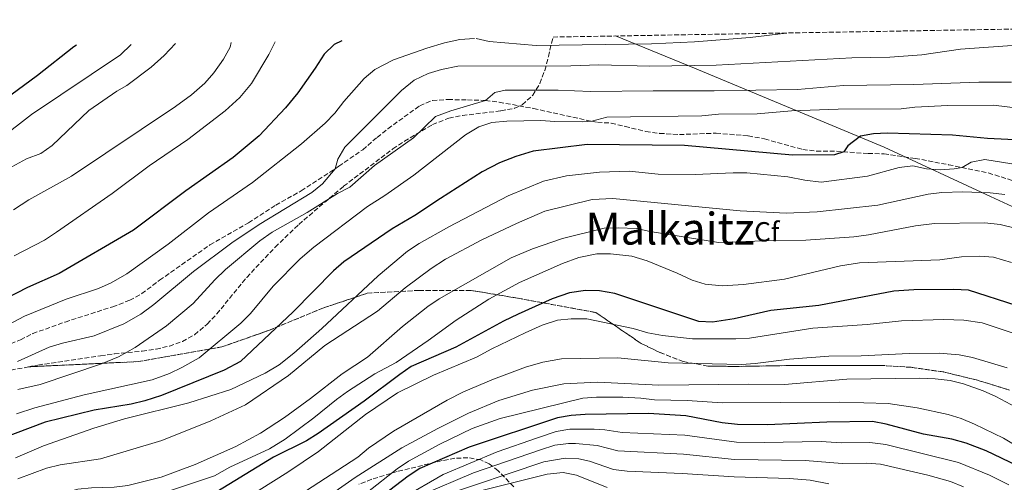
# Model space of a CAD drawing. Units: metres. Extents: x 617524 to 620971, y 4738688 to 4741059.
# Drawn here: x 617917 to 618273, y 4740850 to 4741017 of the extents above; entities that cross this region are included whole.
import ezdxf
from ezdxf.enums import TextEntityAlignment as Align

# ---------------------------------------------------------------- set-up
doc = ezdxf.new("R2010")
doc.units = ezdxf.units.M
doc.header["$MEASUREMENT"] = 0
doc.linetypes.add('DGN Style 3', pattern=[2.435891, 1.739922, -0.695969])
for name, color, linetype, lineweight in [('Curva de nivel directora', 30, 'Continuous', 30), ('Curva de nivel intermedia', 30, 'Continuous', 0), ('Etiqueta de zona arbolada', 92, 'Continuous', 0), ('Linea de separación interior de zonas arboladas', 92, 'DGN Style 3', 0), ('Límite de Concejo', 7, 'Continuous', 0), ('Senda', 7, 'DGN Style 3', 0), ('Texto de Área (paraje) menor', 7, 'Continuous', 0), ('Zona arbolada', 92, 'DGN Style 3', 0)]:
    doc.layers.add(name, color=color, linetype=linetype, lineweight=lineweight)
doc.styles.add('Style-Arial', font='arial.ttf')

msp = doc.modelspace()

# ---------------------------------------------------------------- linework, layer by layer
at = {"layer": 'Curva de nivel directora', "color": 30, "linetype": 'Continuous', "lineweight": 30, "flags": 128}
for points, elevation in [([(618033.65, 4741009.45), (618030.82, 4741008.1), (618027.2, 4741004.64), (618024, 4740999.52), (618017.76, 4740990.64), (618013.24, 4740985.12), (618003.71, 4740974.99), (617994.3, 4740967.21), (617977.18, 4740955.13), (617958.2, 4740940.96), (617931.36, 4740925.28), (617919.88, 4740920.16), (617907.5, 4740913.84)], 650), ([(617937.56, 4741007.78), (617936.64, 4741007.2), (617923.48, 4740996.88), (617913.76, 4740989.76)], 625), ([(618279.6, 4740973.44), (618267.36, 4740974.08), (618254.68, 4740975.28), (618231.12, 4740976), (618226.12, 4740975.76), (618221.32, 4740974.88), (618216.76, 4740971.36), (618215.33, 4740969.25), (618212.01, 4740968.19), (618196.8, 4740968), (618157.64, 4740971.54), (618122.44, 4740971.92), (618102.84, 4740969.52), (618096.56, 4740967.6), (618090.68, 4740965.28), (618084.48, 4740962), (618069.31, 4740952.41), (618060.08, 4740946.16), (618051.88, 4740941.41), (618034.41, 4740929.43), (618030.56, 4740926.24), (618015.96, 4740911.35), (617996.99, 4740893.44), (617990.99, 4740890.21), (617968.31, 4740881.09), (617962.27, 4740879.14), (617957.4, 4740878), (617944.02, 4740875.74), (617926.28, 4740871.44), (617905.33, 4740863.56)], 675), ([(618277.72, 4740913.6), (618260.44, 4740919.2), (618255.16, 4740919.44), (618240.67, 4740919.33), (618233.45, 4740918.8), (618206.24, 4740913.68), (618188.92, 4740911.84), (618175.6, 4740908.88), (618167.8, 4740907.61), (618162.8, 4740907.92), (618132.49, 4740918), (618126.88, 4740918.97), (618121.88, 4740919.12), (618116.04, 4740918.24), (618109.8, 4740916.08), (618097.44, 4740910.48), (618092.2, 4740907.97), (618074.84, 4740898.6), (618058.75, 4740891.52), (618054.6, 4740888.72), (618041.76, 4740879.04), (618025.07, 4740867.33), (618020.8, 4740864.72), (618008.89, 4740858.73), (617984.61, 4740843.95)], 700), ([(618278.2, 4740855.6), (618266.8, 4740861.04), (618259.64, 4740863.8), (618254.38, 4740865.31), (618244.16, 4740867.12), (618230.67, 4740870.72), (618225.76, 4740871.68), (618209.19, 4740871.42), (618187.76, 4740870.48), (618176.88, 4740870.56), (618171.32, 4740871.2), (618158.2, 4740873.72), (618144.68, 4740874.54), (618121.71, 4740874.18), (618116.64, 4740873.91), (618111.72, 4740873.04), (618079.72, 4740862.4), (618061.82, 4740854.67), (618057.64, 4740851.92), (618048.53, 4740844.88)], 725)]:
    msp.add_lwpolyline(points, dxfattribs=dict(at, elevation=elevation))
at = {"layer": 'Curva de nivel intermedia', "color": 30, "linetype": 'Continuous', "lineweight": 0, "flags": 128}
for points, elevation in [([(618082.26, 4741010.29), (618086.99, 4741009.17), (618103.92, 4741007.68), (618145.72, 4741008.32), (618161.28, 4741009.05), (618181.48, 4741010.56), (618194.47, 4741012.23)], 655), ([(618081.6, 4741010.28), (618076.36, 4741009.84), (618070.76, 4741008.64), (618064.44, 4741006.8), (618052.36, 4741002.56), (618045.53, 4740998.99), (618041.72, 4740995.76), (618034.35, 4740987.45), (618031.14, 4740983.18), (618027.64, 4740979.6), (618019.07, 4740972.13), (618001.24, 4740958.16), (617985.36, 4740947.12), (617970.79, 4740935.84), (617955.76, 4740925.07), (617950.19, 4740921.82), (617945.6, 4740919.84), (617933.88, 4740916), (617918.8, 4740909.76), (617899.63, 4740899.67)], 655), ([(617957.33, 4741008.13), (617953.46, 4741004.28), (617921.32, 4740982.8), (617909.96, 4740974)], 630), ([(617973.39, 4741008.4), (617969.36, 4741004.08), (617964.56, 4740999.84), (617955.84, 4740993.2), (617952.15, 4740991.14), (617942.06, 4740984.2), (617928.72, 4740971.54), (617924.64, 4740968.64), (617919.48, 4740966.72), (617914.24, 4740963.76)], 635), ([(617993.59, 4741008.75), (617993.23, 4741007.15), (617990.76, 4741002.8), (617987.26, 4740997.87), (617984, 4740994.08), (617979.16, 4740989.92), (617973.4, 4740985.6), (617935.8, 4740960.4), (617920.36, 4740951.92), (617914.84, 4740948.24)], 640), ([(618009.55, 4741009.03), (618007.2, 4741004.4), (618000.96, 4740993.96), (617996.7, 4740988.89), (617991.41, 4740984.05), (617977.84, 4740973.68), (617963.92, 4740964.24), (617950.49, 4740954.18), (617930.39, 4740940.17), (617926.01, 4740937.33), (617914.99, 4740931.64)], 645), ([(618279.64, 4741008), (618257.6, 4741006.4), (618243.6, 4741004.32), (618232, 4741003.52), (618218.2, 4741003.2), (618169.12, 4741000.56), (618145.12, 4741000.24), (618126.6, 4741000.72), (618116.48, 4741000.4), (618075.61, 4741000.19), (618069.7, 4740999.05), (618064.92, 4740997.6), (618059.86, 4740995.16), (618055.24, 4740991.43), (618034.73, 4740970.94), (618032.16, 4740966.64), (618031.2, 4740963.13), (618026.67, 4740957.69), (618022.76, 4740954.56), (618003.73, 4740942.94), (617993.82, 4740936.36), (617979.88, 4740925.92), (617965.64, 4740914), (617960.84, 4740910.56), (617954.75, 4740907.02), (617944.04, 4740902.64), (617932.47, 4740899.99), (617927.68, 4740898.56), (617916.28, 4740893.44)], 660), ([(618240.68, 4740993.6), (618215.22, 4740993.25), (618198.56, 4740991.76), (618168.36, 4740991.26), (618146.28, 4740991.36), (618123.76, 4740991.04), (618111.88, 4740991.52), (618092.72, 4740991.52), (618088.96, 4740990.72), (618085.64, 4740987.84), (618073.1, 4740984.08), (618067.51, 4740982.02), (618059.6, 4740974.32), (618045.48, 4740964.32), (618036.47, 4740956.49), (618032.04, 4740954.16), (618021.04, 4740947.28), (618008.44, 4740940.16), (618003.9, 4740937), (617991.55, 4740926.72), (617987.62, 4740922.96), (617979.84, 4740914.32), (617970.13, 4740906.35), (617958.8, 4740898.44), (617952.83, 4740895.09), (617946.58, 4740892.49), (617924.48, 4740885.12), (617916.35, 4740883.27)], 665), ([(618276, 4740994.49), (618264.24, 4740994.4), (618240.68, 4740993.6)], 665), ([(618280.36, 4740984.8), (618269.48, 4740986.08), (618253.04, 4740986), (618241.05, 4740985.36), (618236.08, 4740984.8), (618213.28, 4740984.72), (618196.36, 4740984.08), (618183.92, 4740983.04), (618169.94, 4740982.84), (618163.92, 4740982.28), (618129.52, 4740981.76), (618124.07, 4740980.29), (618120.77, 4740980.08), (618110.76, 4740980.16), (618105.72, 4740980.64), (618093.38, 4740980.4), (618087.96, 4740979.85), (618083.2, 4740978.32), (618078.44, 4740975.44), (618059.72, 4740960.8), (618049.24, 4740953.44), (618042.93, 4740949.41), (618023.52, 4740934.8), (618018.6, 4740930.56), (618008.76, 4740920.64), (618000.55, 4740910.76), (617997.04, 4740907.2), (617982.04, 4740894.77), (617975.72, 4740891.17), (617971.2, 4740889.04), (617965, 4740886.8), (617940.32, 4740881.36), (617922.56, 4740876.64), (617915.84, 4740874.4)], 670), ([(618279.16, 4740964.4), (618266.39, 4740966.46), (618261.44, 4740965.52), (618258.18, 4740963.57), (618255.3, 4740963.05), (618250.26, 4740962.78), (618245.28, 4740963.12), (618240.28, 4740964.24), (618235.32, 4740963.6), (618223.92, 4740960.48), (618207.08, 4740958.32), (618201.2, 4740958.96), (618195.04, 4740960.16), (618180.28, 4740961.6), (618175.28, 4740961.68), (618161.52, 4740961.04), (618148.12, 4740961.12), (618137.64, 4740962.22), (618126.88, 4740961.92), (618114.92, 4740960.56), (618106.67, 4740958.67), (618093.83, 4740953.35), (618072.41, 4740942.1), (618061.58, 4740936.03), (618057.4, 4740933.28), (618046.79, 4740924.39), (618026.4, 4740905.28), (618016.28, 4740896.4), (618010.96, 4740892.24), (618005.88, 4740889.2), (617993.51, 4740883.28), (617978.28, 4740878.4), (617954.92, 4740872.64), (617943.92, 4740869.21), (617925.6, 4740862.92), (617915.46, 4740858.57)], 680), ([(618273.6, 4740953.84), (618268.36, 4740954.4), (618258.36, 4740954.72), (618250.81, 4740954.51), (618245.84, 4740953.92), (618227.6, 4740949.92), (618205.72, 4740947.48), (618194.44, 4740947.11), (618177.8, 4740947.84), (618131.76, 4740952.41), (618124.21, 4740951.98), (618107.11, 4740947.75)], 685), ([(618107.11, 4740947.75), (618096.88, 4740943.36), (618084.28, 4740937.44), (618071.12, 4740930.4), (618066, 4740927.05), (618056.52, 4740920.08), (618046.6, 4740911.6), (618027.48, 4740899.2), (618014.36, 4740888.32), (617998.76, 4740877.68), (617986.27, 4740871.89), (617968.46, 4740864.77), (617946.28, 4740858.16), (617931.72, 4740856), (617926.68, 4740854.8), (617916.3, 4740850.97)], 685), ([(618277.3, 4740941.63), (618271.88, 4740942.99), (618266.4, 4740943.61), (618248.14, 4740943.3), (618241.24, 4740942.5), (618224.24, 4740939.2), (618218.96, 4740938.48), (618201.6, 4740937.28), (618189.76, 4740937.2), (618169.96, 4740936.48), (618145.2, 4740940.4), (618140.32, 4740941.52), (618133.64, 4740941.79), (618128.64, 4740941.6), (618113.51, 4740937.95), (618102.6, 4740934.16), (618094.92, 4740930.85), (618068.88, 4740916.12), (618064.76, 4740913.28), (618055.64, 4740906.08), (618042.86, 4740894.95), (618033.72, 4740888.88), (618022.32, 4740880), (618012.87, 4740873.18)], 690), ([(618275.97, 4740929.17), (618269.49, 4740931.1), (618264.52, 4740931.52), (618257.96, 4740931.2), (618250.08, 4740930.22), (618221, 4740929.12), (618214.16, 4740927.97), (618193.84, 4740923.12), (618178.96, 4740921.2), (618171.27, 4740920.78), (618165.17, 4740921.31), (618160.4, 4740922.8), (618155.04, 4740925.36), (618144.2, 4740929.84), (618138.6, 4740931.52), (618130.92, 4740932.34), (618125.92, 4740932.32), (618119.44, 4740930.96), (618113.52, 4740928.88), (618097.88, 4740921.92), (618086.84, 4740916), (618075, 4740908.4), (618064.92, 4740900.96), (618053.24, 4740893.04), (618045.62, 4740888.94), (618035.74, 4740882.54), (618031.64, 4740879.68), (618023.52, 4740873.05), (618013.08, 4740865.28), (618007.43, 4740861.85), (617993.12, 4740855.12), (617987.56, 4740852), (617963.31, 4740843.94)], 695), ([(618277.68, 4740903.29), (618265.37, 4740907.42), (618258.75, 4740908.4), (618251.48, 4740908.63), (618236.2, 4740908.08), (618223.76, 4740906.8), (618204.08, 4740905.43), (618181.23, 4740901.89), (618176.24, 4740901.6), (618160.58, 4740901.64), (618149.72, 4740902.8), (618144.4, 4740903.76), (618139.08, 4740905.28), (618122.32, 4740908.8), (618116.61, 4740908.86), (618111.64, 4740908.32), (618106.12, 4740906.48), (618100, 4740903.76), (618087.88, 4740898), (618082.41, 4740894.99)], 705), ([(618082.41, 4740894.99), (618066.76, 4740888.4), (618053.72, 4740882), (618042.16, 4740874.16), (618025.24, 4740860.88), (618014.08, 4740853.36), (618003.76, 4740846.88)], 705), ([(618274.45, 4740891.06), (618261.93, 4740894.79), (618257.04, 4740895.84), (618249.8, 4740896.4), (618239, 4740896.31), (618221.6, 4740895.41), (618209.88, 4740895.28), (618195.62, 4740894.23), (618183.23, 4740892.66), (618178.24, 4740892.32), (618151.76, 4740892.96), (618133.48, 4740894.72), (618113.12, 4740894.32), (618106.4, 4740893.2), (618100.12, 4740891.36), (618088.48, 4740887.04), (618077.68, 4740882.4), (618071.72, 4740879.44), (618052.32, 4740868.15), (618043.28, 4740862.08), (618039.44, 4740858.8), (618018.09, 4740844.95)], 710), ([(618279.36, 4740875.96), (618270.4, 4740880.72), (618265.76, 4740882.72), (618258.65, 4740885.25), (618253.8, 4740886.48), (618248.44, 4740887.12), (618242.64, 4740887.36), (618216.47, 4740886.97), (618193.92, 4740885.04), (618180.92, 4740885.2), (618148.32, 4740884.81), (618126.2, 4740885.92), (618113.96, 4740885.36), (618102.64, 4740882.96), (618090.44, 4740879.3), (618079.44, 4740874.64), (618068.32, 4740869.2), (618055.39, 4740862.11), (618038.46, 4740851.38), (618022.8, 4740840.48)], 715), ([(618277.41, 4740863.1), (618273.08, 4740865.6), (618262.65, 4740870.7), (618257.84, 4740872.71), (618253.08, 4740874.24), (618241.89, 4740876.67), (618231.4, 4740878.24), (618213.8, 4740878.64), (618171.28, 4740878.48), (618158.64, 4740879.28), (618146.76, 4740879.52), (618141.8, 4740880.16), (618135.4, 4740880.48), (618125.83, 4740880.54), (618120.84, 4740880.16), (618090.96, 4740872.72), (618080.8, 4740869.1), (618069.11, 4740863.43), (618057.81, 4740857.37), (618053.68, 4740854.56), (618042.89, 4740846.13)], 720), ([(618012.87, 4740873.18), (618004.24, 4740867.52), (617995.24, 4740862.62), (617980.6, 4740856.08), (617968.25, 4740851.59), (617956.2, 4740848.52), (617951.24, 4740847.92), (617943.01, 4740847.7), (617938.04, 4740847.2), (617914.04, 4740840.56)], 690), ([(618275.05, 4740848.73), (618268.04, 4740852.28), (618256.79, 4740856.86), (618230.59, 4740863.3), (618224.69, 4740864.12), (618214.43, 4740864), (618207.16, 4740864.42), (618186.47, 4740864.08), (618176.47, 4740864.26), (618157.74, 4740866.77), (618135.11, 4740867.73), (618128.88, 4740868.67), (618124.97, 4740868.91), (618116.14, 4740868.88), (618111.21, 4740868.09), (618104.4, 4740865.82), (618089.84, 4740860.72), (618070.36, 4740852.56), (618041.08, 4740835.6)], 730), ([(618258.6, 4740848.1), (618253.94, 4740849.93), (618245.79, 4740852.23), (618228.62, 4740856.22), (618223.62, 4740856.56), (618214.68, 4740856.51), (618201.34, 4740857.55), (618175.71, 4740857.99), (618157.28, 4740859.82), (618133.52, 4740861.05), (618126.06, 4740863), (618118.23, 4740863.72), (618115.67, 4740863.77), (618110.71, 4740863.14), (618105.6, 4740861.44), (618081.32, 4740853.12), (618062.6, 4740845.2)], 735), ([(618209.93, 4740849.07), (618203.11, 4740850.42), (618195.64, 4740851.02), (618175.65, 4740851.67), (618156.83, 4740852.87), (618136.87, 4740853.68), (618131.92, 4740854.37), (618123.23, 4740857.33), (618119.43, 4740858.21), (618114.47, 4740858.39), (618106.8, 4740857.05), (618069.48, 4740844.56)], 740), ([(618129.66, 4740847.85), (618118.63, 4740852.28), (618113.74, 4740853.22), (618108, 4740852.67), (618084.76, 4740846.8)], 745)]:
    msp.add_lwpolyline(points, dxfattribs=dict(at, elevation=elevation))
at = {"layer": 'Linea de separación interior de zonas arboladas', "color": 92, "linetype": 'DGN Style 3', "lineweight": 0}
msp.add_polyline3d([(617920.16, 4740891.46, 663.41), (617960, 4740893.36, 672.05), (617990.16, 4740898.64, 675.53), (618007.4, 4740904.72, 680.81), (618026.8, 4740912.72, 684.95), (618042.84, 4740918.08, 688.01), (618061.52, 4740919.12, 692.45), (618080.4, 4740919.12, 695.81), (618097.16, 4740916.32, 701.45), (618125.52, 4740911.12, 706.73), (618141.96, 4740899.92, 708.05), (618148.76, 4740896.64, 708.95), (618157.24, 4740893.36, 710.33), (618166.08, 4740891.76, 711.65), (618175.76, 4740891.6, 712.85), (618196.12, 4740891.92, 714.23), (618228.52, 4740892, 717.95), (618239.68, 4740891.28, 718.85), (618251.4, 4740889.6, 719.21), (618263.36, 4740886.72, 719.21), (618275.36, 4740883.04, 719.09)], dxfattribs=at)
at = {"layer": 'Límite de Concejo', "color": 7, "linetype": 'Continuous', "lineweight": 0}
msp.add_polyline3d([(618132.7, 4741011.16, 653.67), (618161.29, 4740999.56, 660.5), (618229.92, 4740970.97, 676.1), (618268.43, 4740953.14, 685.57), (618296.61, 4740940.03, 686.3), (618314.46, 4740931.25, 684.5), (618334.69, 4740920.01, 684.08), (618364.83, 4740901.63, 682.93), (618407.97, 4740871.87, 681.65), (618441.79, 4740850.17, 681.14), (618483.69, 4740823.04, 681.6)], dxfattribs=at)
at = {"layer": 'Senda', "color": 7, "linetype": 'DGN Style 3', "lineweight": 0}
msp.add_polyline3d([(617911.6, 4740898.86, 657.68), (617917.28, 4740901.28, 657.68), (617921.76, 4740903.49, 657.42), (617933.48, 4740907.68, 656.6), (617950.68, 4740913.2, 656.18), (617956.84, 4740915.52, 656.12), (617961.22, 4740917.94, 656.07), (617967.68, 4740922.8, 656.06), (617985.88, 4740935.58, 656.36), (617999.88, 4740943.6, 657.08), (618009.68, 4740949.92, 657.56), (618018.95, 4740955.13, 658.48), (618032.52, 4740964, 659.78), (618041.19, 4740970.01, 660.29), (618046.4, 4740974.48, 660.92), (618050.31, 4740977.6, 660.94), (618061.84, 4740985.92, 661.76), (618066.43, 4740987.82, 662.44), (618072.06, 4740988.18, 663.28), (618079.08, 4740988, 664.28), (618085.64, 4740987.84, 664.76), (618090.57, 4740987.22, 665.28), (618103.02, 4740984.91, 666.95), (618124.07, 4740980.29, 669.95), (618126.16, 4740979.92, 670.16), (618131.15, 4740979.64, 670.27), (618136.14, 4740978.43, 670.94), (618143.68, 4740976.64, 671.36), (618148.63, 4740975.93, 671.6), (618155.82, 4740975.49, 672.11), (618169.12, 4740976, 672.98), (618180.72, 4740975.04, 673.04), (618186.68, 4740973.92, 673.04), (618200.44, 4740970.08, 673.94), (618205.4, 4740969.51, 674.35), (618212.64, 4740969.44, 675.08), (618224.12, 4740968.64, 676.1), (618229.88, 4740968.56, 676.64), (618241.13, 4740966.88, 677.39), (618253.22, 4740964.6, 678.92), (618267.64, 4740961.6, 681.26), (618277.49, 4740958.56, 682.57)], dxfattribs=at)
at = {"layer": 'Zona arbolada', "color": 92, "linetype": 'DGN Style 3', "lineweight": 0}
for points in [[(618275.36, 4740883.04, 719.09), (618263.36, 4740886.72, 719.21), (618251.4, 4740889.6, 719.21), (618239.68, 4740891.28, 718.85), (618228.52, 4740892, 717.95), (618196.12, 4740891.92, 714.23), (618175.76, 4740891.6, 712.85), (618166.08, 4740891.76, 711.65), (618157.24, 4740893.36, 710.33), (618148.76, 4740896.64, 708.95), (618141.96, 4740899.92, 708.05), (618125.52, 4740911.12, 706.73), (618097.16, 4740916.32, 701.45), (618080.4, 4740919.12, 695.81), (618061.52, 4740919.12, 692.45), (618042.84, 4740918.08, 688.01), (618026.8, 4740912.72, 684.95), (618007.4, 4740904.72, 680.81), (617990.16, 4740898.64, 675.53), (617960, 4740893.36, 672.05), (617920.16, 4740891.46, 663.41), (617923.63, 4740892.12, 663.49), (617946.32, 4740895.44, 664.69), (617951.29, 4740896.15, 665.09), (617961.38, 4740897.17, 666.34), (617966.37, 4740897.87, 667.02), (617971.23, 4740898.96, 667.64), (617975.9, 4740900.63, 668.11), (617980.32, 4740903.09, 668.34), (617984.94, 4740906.91, 668.32), (617988.36, 4740910.58, 668.19), (617999.2, 4740923.84, 667.69), (618009.5, 4740934.74, 667.57), (618018.04, 4740942.98, 667.62), (618034.25, 4740956.79, 667.52), (618052.12, 4740970.32, 667.51), (618056.27, 4740973.11, 667.51), (618066.46, 4740979.08, 667.57), (618072.4, 4740981.47, 667.53), (618077.3, 4740982.4, 667.47), (618091.24, 4740984.08, 667.27), (618096.16, 4740985, 667.23), (618098.96, 4740986.24, 667.21), (618102.72, 4740989.72, 667.01), (618105.33, 4740993.98, 666.5), (618107.11, 4740998.73, 665.65), (618108.39, 4741003.69, 664.43), (618109.5, 4741008.58, 662.82), (618110.1, 4741010.77, 661.84), (618472.75, 4741017.05, 625.57)], [(617920.16, 4740891.46, 663.41), (617923.63, 4740892.12, 663.49), (617946.32, 4740895.44, 664.69), (617951.29, 4740896.15, 665.09), (617961.38, 4740897.17, 666.34), (617966.37, 4740897.87, 667.02), (617971.23, 4740898.96, 667.64), (617975.9, 4740900.63, 668.11), (617980.32, 4740903.09, 668.34), (617984.94, 4740906.91, 668.32), (617988.36, 4740910.58, 668.19), (617999.2, 4740923.84, 667.69), (618009.5, 4740934.74, 667.57), (618018.04, 4740942.98, 667.62), (618034.25, 4740956.79, 667.52), (618052.12, 4740970.32, 667.51), (618056.27, 4740973.11, 667.51), (618066.46, 4740979.08, 667.57), (618072.4, 4740981.47, 667.53), (618077.3, 4740982.4, 667.47), (618091.24, 4740984.08, 667.27), (618096.16, 4740985, 667.23), (618098.96, 4740986.24, 667.21), (618102.72, 4740989.72, 667.01), (618105.33, 4740993.98, 666.5), (618107.11, 4740998.73, 665.65), (618108.39, 4741003.69, 664.43), (618109.5, 4741008.58, 662.82), (618110.1, 4741010.77, 661.84)], [(617911.42, 4740889.77, 663.23), (617920.16, 4740891.46, 663.41), (617960, 4740893.36, 672.05), (617990.16, 4740898.64, 675.53), (618007.4, 4740904.72, 680.81), (618026.8, 4740912.72, 684.95), (618042.84, 4740918.08, 688.01), (618061.52, 4740919.12, 692.45), (618080.4, 4740919.12, 695.81), (618097.16, 4740916.32, 701.45), (618125.52, 4740911.12, 706.73), (618141.96, 4740899.92, 708.05), (618148.76, 4740896.64, 708.95), (618157.24, 4740893.36, 710.33), (618166.08, 4740891.76, 711.65), (618175.76, 4740891.6, 712.85), (618196.12, 4740891.92, 714.23), (618228.52, 4740892, 717.95), (618239.68, 4740891.28, 718.85), (618251.4, 4740889.6, 719.21), (618263.36, 4740886.72, 719.21), (618275.36, 4740883.04, 719.09)], [(617892.3, 4740883.6, 663.06), (617901.74, 4740887.08, 663.14), (617911.42, 4740889.77, 663.23), (617920.16, 4740891.46, 663.41)], [(618095.92, 4740848.01, 749.27), (618090.24, 4740853.85, 743.16), (618086.98, 4740856.39, 740.25), (618083.92, 4740857.76, 738.49), (618079.27, 4740858.57, 736.54), (618074.58, 4740858.37, 734.74), (618069.9, 4740857.52, 733.07), (618053.65, 4740853.57, 727.46), (618044.43, 4740850.77, 724.77), (618039.84, 4740849.02, 723.79)], [(618095.92, 4740848.01, 749.27), (618090.24, 4740853.85, 743.16), (618086.98, 4740856.39, 740.25), (618083.92, 4740857.76, 738.49), (618079.27, 4740858.57, 736.54), (618074.58, 4740858.37, 734.74), (618069.9, 4740857.52, 733.07), (618053.65, 4740853.57, 727.46), (618044.43, 4740850.77, 724.77), (618039.84, 4740849.02, 723.79)]]:
    msp.add_polyline3d(points, dxfattribs=at)

# ---------------------------------------------------------------- texts
at = {"layer": 'Etiqueta de zona arbolada', "color": 92, "linetype": 'Continuous', "lineweight": 0, "style": 'Style-Arial'}
msp.add_text('Cf', height=7, dxfattribs=at).set_placement((618187.44, 4740940.31, 688.52), align=Align.MIDDLE_CENTER)
at = {"layer": 'Texto de Área (paraje) menor', "color": 7, "linetype": 'Continuous', "lineweight": 0, "style": 'Style-Arial'}
msp.add_text('Malkaitz', height=11.5, dxfattribs=at).set_placement((618152.41, 4740941.44, 690.11), align=Align.MIDDLE_CENTER)

doc.saveas('drawing.dxf')
